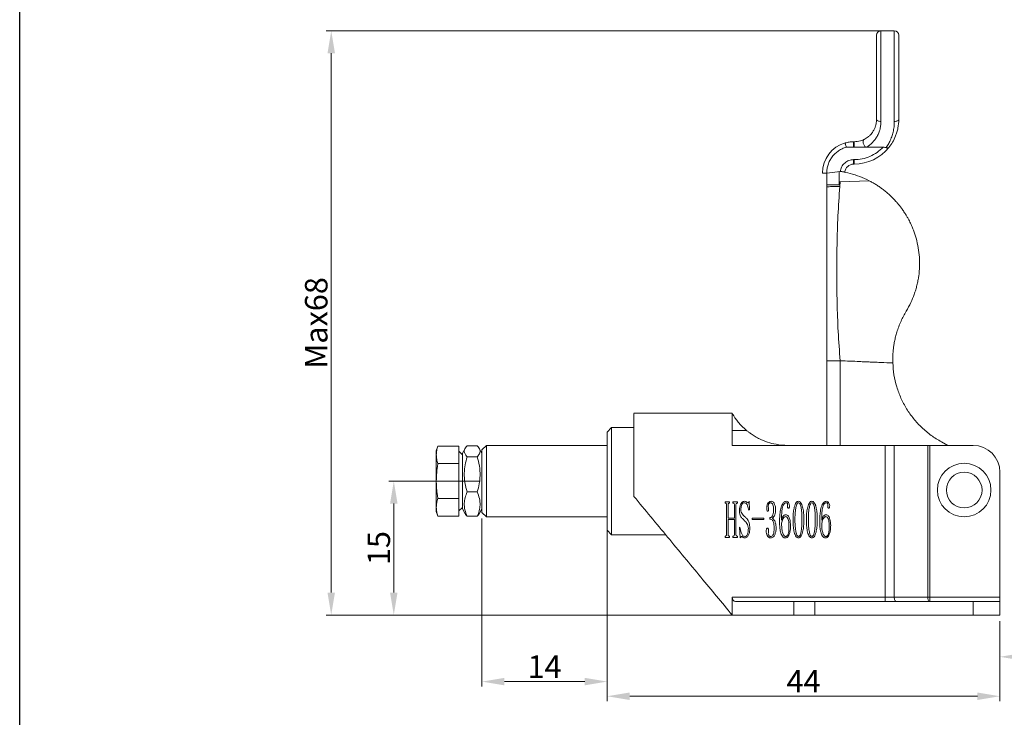
# Model space of a CAD drawing. Units: millimetres. Extents: x 15486 to 15666, y 671 to 891.
# Drawn here: x 15486 to 15596, y 765 to 844 of the extents above; entities that cross this region are included whole.
import ezdxf

# ---------------------------------------------------------------- set-up
doc = ezdxf.new("R2010")
doc.units = ezdxf.units.MM
doc.layers.add('图层5', color=6, linetype='Continuous', lineweight=13)
doc.dimstyles.new('56', dxfattribs={"dimscale": 14, "dimtxt": 0.18, "dimasz": 0.18, "dimexe": 0.04, "dimexo": 0.05, "dimgap": 0.03, "dimtad": 1, "dimtoh": 1, "dimdsep": 46, "dimtxsty": 'Standard', "dimcen": 0.1, "dimclrd": 256, "dimclre": 256, "dimclrt": 3, "dimadec": 1, "dimazin": 2, "dimtfac": 1, "dimtmove": 0, "dimatfit": 1, "dimfxl": 1, "dimtolj": 1, "dimtzin": 0, "dimlwd": 13, "dimlwe": 13, "dimarcsym": 0})

# ---------------------------------------------------------------- blocks, each defined once
blk = doc.blocks.new('*D1')
at = {"layer": 'Defpoints', "color": 0}
for p in [(15643.04, 798.78), (15595.6, 776.95), (15643.04, 772.27)]:
    blk.add_point(p, dxfattribs=at)
at = {"layer": '图层5', "lineweight": 13}
for p, q in [((15643.04, 798.08), (15643.04, 771.71)), ((15595.6, 776.25), (15595.6, 771.71)), ((15598.12, 772.27), (15640.52, 772.27))]:
    blk.add_line(p, q, dxfattribs=at)
at = {"layer": '图层5'}
for points in [[(15598.12, 772.69), (15598.12, 771.85), (15595.6, 772.27)], [(15640.52, 772.69), (15640.52, 771.85), (15643.04, 772.27)]]:
    blk.add_solid(points, dxfattribs=at)
at = {"layer": '图层5', "color": 3, "insert": (15619.32, 773.95), "char_height": 2.52, "attachment_point": 5}
blk.add_mtext('\\A1;47.5', dxfattribs=at)
blk = doc.blocks.new('*D2')
at = {"layer": 'Defpoints', "color": 0}
for p in [(15537.57, 788.45), (15551.6, 786.45), (15537.57, 769.49)]:
    blk.add_point(p, dxfattribs=at)
at = {"layer": '图层5', "lineweight": 13}
for p, q in [((15537.57, 787.75), (15537.57, 768.93)), ((15551.6, 785.75), (15551.6, 768.93)), ((15549.08, 769.49), (15540.09, 769.49))]:
    blk.add_line(p, q, dxfattribs=at)
at = {"layer": '图层5'}
for points in [[(15540.09, 769.91), (15540.09, 769.07), (15537.57, 769.49)], [(15549.08, 769.91), (15549.08, 769.07), (15551.6, 769.49)]]:
    blk.add_solid(points, dxfattribs=at)
at = {"layer": '图层5', "color": 3, "insert": (15544.58, 771.17), "char_height": 2.52, "attachment_point": 5}
blk.add_mtext('\\A1;14', dxfattribs=at)
blk = doc.blocks.new('*D3')
at = {"layer": 'Defpoints', "color": 0}
for p in [(15551.6, 787.08), (15595.6, 776.33), (15595.6, 767.85)]:
    blk.add_point(p, dxfattribs=at)
at = {"layer": '图层5', "lineweight": 13}
for p, q in [((15551.6, 786.38), (15551.6, 767.29)), ((15595.6, 775.63), (15595.6, 767.29)), ((15554.12, 767.85), (15593.08, 767.85))]:
    blk.add_line(p, q, dxfattribs=at)
at = {"layer": '图层5'}
for points in [[(15554.12, 768.27), (15554.12, 767.43), (15551.6, 767.85)], [(15593.08, 768.27), (15593.08, 767.43), (15595.6, 767.85)]]:
    blk.add_solid(points, dxfattribs=at)
at = {"layer": '图层5', "color": 3, "insert": (15573.6, 769.53), "char_height": 2.52, "attachment_point": 5}
blk.add_mtext('\\A1;44', dxfattribs=at)
blk = doc.blocks.new('*D4')
at = {"layer": 'Defpoints', "color": 0}
for p in [(15527.69, 791.95), (15538.07, 791.95), (15565.6, 776.95)]:
    blk.add_point(p, dxfattribs=at)
at = {"layer": '图层5', "lineweight": 13}
for p, q in [((15537.37, 791.95), (15527.13, 791.95)), ((15527.69, 779.47), (15527.69, 789.43)), ((15564.9, 776.95), (15527.13, 776.95))]:
    blk.add_line(p, q, dxfattribs=at)
at = {"layer": '图层5'}
for points in [[(15527.27, 789.43), (15528.11, 789.43), (15527.69, 791.95)], [(15527.27, 779.47), (15528.11, 779.47), (15527.69, 776.95)]]:
    blk.add_solid(points, dxfattribs=at)
at = {"layer": '图层5', "color": 3, "insert": (15526.01, 784.45), "char_height": 2.52, "attachment_point": 5, "rotation": 90}
blk.add_mtext('\\A1;15', dxfattribs=at)
blk = doc.blocks.new('*D8')
at = {"layer": 'Defpoints', "color": 0}
for p in [(15583.77, 842.4), (15520.68, 776.95), (15594.1, 776.95)]:
    blk.add_point(p, dxfattribs=at)
at = {"layer": '图层5', "lineweight": 13}
for p, q in [((15583.07, 842.4), (15520.12, 842.4)), ((15520.68, 839.88), (15520.68, 779.47)), ((15593.4, 776.95), (15520.12, 776.95))]:
    blk.add_line(p, q, dxfattribs=at)
at = {"layer": '图层5'}
for points in [[(15520.26, 839.88), (15521.1, 839.88), (15520.68, 842.4)], [(15520.26, 779.47), (15521.1, 779.47), (15520.68, 776.95)]]:
    blk.add_solid(points, dxfattribs=at)
at = {"layer": '图层5', "color": 3, "insert": (15519, 809.68), "char_height": 2.52, "attachment_point": 5, "rotation": 90}
blk.add_mtext('\\A1;Max68', dxfattribs=at)

msp = doc.modelspace()

# ---------------------------------------------------------------- linework, layer by layer
msp.add_line((15485.77, 890.56), (15485.77, 670.54))
at = {"color": 7, "linetype": 'Continuous', "lineweight": 15}
for p, q in [((15583.77, 842.4), (15582.27, 842.4)), ((15578.29, 829.85), (15578.25, 829.84)), ((15579.21, 829.97), (15579.27, 829.97)), ((15578.39, 829.36), (15579.21, 829.36)), ((15579.21, 829.36), (15579.27, 829.36)), ((15579.27, 829.47), (15579.27, 829.36)), ((15579.27, 829.36), (15580.62, 829.36)), ((15580.62, 829.36), (15582.52, 829.36)), ((15579.27, 827.97), (15579.21, 827.97)), ((15579.21, 827.47), (15579.21, 827.97)), ((15579.21, 827.47), (15579.27, 827.47)), ((15579.27, 827.97), (15579.27, 827.47)), ((15577.72, 826.64), (15576.21, 826.47)), ((15576.21, 826.47), (15576.21, 825.15)), ((15577.58, 825.15), (15577.58, 826.63)), ((15577.7, 825.47), (15577.66, 824.95)), ((15580.94, 825.61), (15577.7, 825.47)), ((15576.21, 825.15), (15576.21, 824.93)), ((15576.21, 805.44), (15576.21, 805.75)), ((15576.21, 805.44), (15576.21, 795.95)), ((15565.6, 799.55), (15554.6, 799.55)), ((15565.6, 797.64), (15565.6, 799.55)), ((15552.1, 797.95), (15551.6, 797.45)), ((15554.6, 797.95), (15552.1, 797.95)), ((15552.1, 797.95), (15552.1, 787.31)), ((15565.6, 795.95), (15565.6, 797.64)), ((15567.2, 797.64), (15565.6, 797.64)), ((15551.6, 787.7), (15551.6, 797.45)), ((15532.64, 795.87), (15532.45, 795.34)), ((15534.97, 795.87), (15532.64, 795.87)), ((15534.97, 795.87), (15534.97, 793.91)), ((15535.69, 795.62), (15535.37, 795.08)), ((15535.9, 795.9), (15537.04, 795.9)), ((15537.57, 795.08), (15537.26, 795.62)), ((15538.07, 795.95), (15537.57, 795.45)), ((15537.57, 791.95), (15537.57, 795.45)), ((15551.6, 795.95), (15538.07, 795.95)), ((15538.07, 795.95), (15538.07, 791.95)), ((15571.83, 795.95), (15565.6, 795.95)), ((15582.76, 795.95), (15571.83, 795.95)), ((15582.76, 778.95), (15582.76, 795.95)), ((15583.76, 795.95), (15582.76, 795.95)), ((15583.76, 778.95), (15583.76, 795.95)), ((15587.51, 795.95), (15583.76, 795.95)), ((15587.51, 778.95), (15587.51, 795.95)), ((15587.76, 795.95), (15587.51, 795.95)), ((15587.76, 778.95), (15587.76, 795.95)), ((15592.6, 795.95), (15587.76, 795.95)), ((15589.76, 795.95), (15589.04, 796.35)), ((15532.45, 795.34), (15532.45, 794.89)), ((15532.45, 791.95), (15532.45, 794.89)), ((15535.37, 794.89), (15534.97, 795.29)), ((15535.37, 791.01), (15535.37, 795.08)), ((15535.9, 794.68), (15537.04, 794.68)), ((15534.97, 793.91), (15532.64, 793.91)), ((15534.97, 793.91), (15534.97, 790)), ((15595.6, 778.95), (15595.6, 792.95)), ((15532.45, 791.95), (15532.45, 789.02)), ((15535.37, 788.83), (15535.37, 791.01)), ((15537.57, 788.45), (15537.57, 791.95)), ((15538.07, 791.95), (15538.07, 787.95)), ((15534.97, 790), (15532.64, 790)), ((15534.97, 790), (15534.97, 788.04)), ((15535.9, 790.74), (15537.04, 790.74)), ((15532.45, 789.02), (15532.45, 788.56)), ((15534.97, 788.61), (15535.37, 789.01)), ((15535.37, 788.83), (15535.69, 788.28)), ((15537.26, 788.28), (15537.57, 788.83)), ((15564.81, 789.64), (15565.31, 789.64)), ((15564.81, 789.47), (15564.81, 789.64)), ((15564.86, 789.47), (15564.81, 789.47)), ((15564.97, 785.99), (15564.97, 789.29)), ((15565.14, 789.29), (15565.14, 787.8)), ((15565.31, 789.47), (15565.25, 789.47)), ((15565.31, 789.64), (15565.31, 789.47)), ((15565.69, 789.64), (15566.19, 789.64)), ((15565.69, 789.47), (15565.69, 789.64)), ((15565.75, 789.47), (15565.69, 789.47)), ((15565.86, 787.8), (15565.86, 789.29)), ((15566.03, 789.29), (15566.03, 785.99)), ((15566.19, 789.47), (15566.14, 789.47)), ((15566.19, 789.64), (15566.19, 789.47)), ((15567.5, 789.69), (15567.53, 788.74)), ((15574.96, 789.13), (15574.94, 789.36)), ((15532.45, 788.56), (15532.64, 788.04)), ((15534.97, 788.04), (15532.64, 788.04)), ((15535.9, 788.01), (15537.04, 788.01)), ((15537.57, 788.45), (15538.07, 787.95)), ((15538.07, 787.95), (15551.6, 787.95)), ((15551.6, 786.45), (15551.6, 787.7)), ((15565.14, 787.8), (15565.86, 787.8)), ((15567.53, 788.74), (15567.47, 788.69)), ((15567.86, 787.8), (15569.14, 787.8)), ((15567.86, 787.64), (15567.86, 787.8)), ((15569.14, 787.8), (15569.14, 787.64)), ((15569.81, 787.69), (15569.81, 787.86)), ((15552.1, 787.31), (15552.1, 785.95)), ((15565.14, 787.64), (15565.14, 785.99)), ((15565.86, 787.64), (15565.14, 787.64)), ((15565.86, 785.99), (15565.86, 787.64)), ((15566.42, 786.76), (15566.48, 786.8)), ((15566.5, 785.58), (15566.42, 786.76)), ((15569.14, 787.64), (15567.86, 787.64)), ((15551.6, 786.45), (15552.1, 785.95)), ((15552.1, 785.95), (15558.14, 785.95)), ((15564.81, 785.8), (15564.86, 785.8)), ((15564.81, 785.64), (15564.81, 785.8)), ((15565.31, 785.64), (15564.81, 785.64)), ((15565.25, 785.8), (15565.31, 785.8)), ((15565.31, 785.8), (15565.31, 785.64)), ((15565.69, 785.8), (15565.75, 785.8)), ((15565.69, 785.64), (15565.69, 785.8)), ((15566.19, 785.64), (15565.69, 785.64)), ((15566.13, 785.8), (15566.19, 785.8)), ((15566.19, 785.8), (15566.19, 785.64)), ((15565.6, 778.45), (15565.6, 778.95)), ((15565.6, 778.95), (15582.76, 778.95)), ((15582.76, 778.45), (15582.76, 778.95)), ((15582.76, 778.95), (15583.76, 778.95)), ((15583.76, 778.95), (15587.51, 778.95)), ((15587.51, 778.95), (15587.76, 778.95)), ((15587.76, 778.45), (15587.76, 778.95)), ((15587.76, 778.95), (15595.6, 778.95)), ((15595.6, 778.95), (15595.6, 778.45)), ((15565.6, 776.95), (15565.6, 778.45)), ((15565.99, 778.45), (15572.51, 778.45)), ((15572.51, 778.45), (15572.51, 776.95)), ((15572.51, 778.45), (15574.87, 778.45)), ((15574.87, 778.45), (15574.87, 776.95)), ((15574.87, 778.45), (15592.6, 778.45)), ((15592.6, 778.45), (15592.6, 776.95)), ((15592.6, 778.45), (15595.6, 778.45)), ((15595.6, 778.45), (15595.6, 776.95)), ((15565.6, 776.95), (15572.51, 776.95)), ((15572.51, 776.95), (15574.87, 776.95)), ((15574.87, 776.95), (15592.6, 776.95)), ((15592.6, 776.95), (15595.6, 776.95))]:
    msp.add_line(p, q, dxfattribs=at)
at = {"color": 8, "linetype": 'Continuous', "lineweight": 15}
for p, q in [((15582.27, 832.24), (15582.27, 842.4)), ((15577.71, 795.95), (15577.7, 805.44))]:
    msp.add_line(p, q, dxfattribs=at)
at = {"color": 8, "linetype": 'Continuous', "lineweight": 15, "flags": 128}
msp.add_lwpolyline([(15583.77, 832.24), (15583.77, 832.88), (15583.77, 833.54), (15583.77, 834.22), (15583.77, 834.91), (15583.77, 835.6), (15583.77, 836.3), (15583.77, 836.98), (15583.77, 837.65), (15583.77, 838.3), (15583.77, 838.91), (15583.77, 839.5), (15583.77, 840.04), (15583.77, 840.54), (15583.77, 840.98), (15583.77, 841.37), (15583.77, 841.71), (15583.77, 841.98), (15583.77, 842.18), (15583.77, 842.32), (15583.77, 842.39), (15583.77, 842.4)], dxfattribs=at)
at = {"color": 7, "linetype": 'Continuous', "lineweight": 15, "flags": 128}
for points in [[(15571.81, 789.14), (15571.81, 789.24), (15571.82, 789.32)], [(15576.31, 789.14), (15576.31, 789.24), (15576.32, 789.32)], [(15584.01, 778.45), (15583.96, 778.46), (15583.92, 778.49), (15583.87, 778.54), (15583.83, 778.6), (15583.8, 778.68), (15583.78, 778.76), (15583.77, 778.86), (15583.76, 778.95)], [(15587.76, 778.45), (15587.71, 778.46), (15587.67, 778.49), (15587.62, 778.54), (15587.58, 778.6), (15587.55, 778.68), (15587.53, 778.76), (15587.52, 778.86), (15587.51, 778.95)]]:
    msp.add_lwpolyline(points, dxfattribs=at)
at = {"color": 7, "linetype": 'Continuous', "lineweight": 15}
for radius in [3, 2]:
    msp.add_circle((15591.6, 790.95), radius, dxfattribs=at)
for centre, radius, start, end in [((15582.27, 841.9), 0.5, 90, 180), ((15583.77, 841.9), 0.5, 0, 90), ((15579.21, 826.47), 3.5, 105.7973, 180), ((15579.27, 832.47), 5, 270, 321.235), ((15579.21, 826.47), 1, 90, 173.4197), ((15592.6, 792.95), 3, 0, 90)]:
    msp.add_arc(centre, radius, start, end, dxfattribs=at)
msp.add_ellipse((15565.99, 778.95), major_axis=(0, 0.5), ratio=0.781286, start_param=1.570806, end_param=3.141593, dxfattribs=at)
for points, knots in [([(15581.77, 832.47), (15581.77, 832.72), (15581.77, 833.21), (15581.77, 834), (15581.77, 834.83), (15581.77, 835.67), (15581.77, 836.51), (15581.77, 837.32), (15581.77, 838.09), (15581.77, 838.81), (15581.77, 839.48), (15581.77, 840.09), (15581.77, 840.63), (15581.77, 841.09), (15581.77, 841.45), (15581.77, 841.71), (15581.77, 841.87), (15581.77, 841.89), (15581.77, 841.9)], [0, 0, 0, 0, 0.061478, 0.122936, 0.186449, 0.25, 0.313513, 0.377064, 0.438512, 0.5, 0.561449, 0.622936, 0.686449, 0.75, 0.813513, 0.877064, 0.938503, 1, 1, 1, 1]), ([(15584.27, 832.47), (15584.27, 832.72), (15584.27, 833.21), (15584.27, 834), (15584.27, 834.83), (15584.27, 835.67), (15584.27, 836.51), (15584.27, 837.32), (15584.27, 838.09), (15584.27, 838.81), (15584.27, 839.48), (15584.27, 840.09), (15584.27, 840.63), (15584.27, 841.09), (15584.27, 841.45), (15584.27, 841.71), (15584.27, 841.87), (15584.27, 841.89), (15584.27, 841.9)], [0, 0, 0, 0, 0.0614977, 0.1229359, 0.1864872, 0.2500002, 0.3135512, 0.3770643, 0.4385518, 0.5000004, 0.5614879, 0.6229362, 0.6864875, 0.7500004, 0.8135517, 0.8770645, 0.9385219, 1, 1, 1, 1]), ([(15581.77, 832.47), (15581.77, 832.39), (15581.77, 832.22), (15581.73, 831.97), (15581.67, 831.76), (15581.61, 831.57), (15581.54, 831.42), (15581.46, 831.26), (15581.37, 831.1), (15581.24, 830.92), (15581.06, 830.71), (15580.85, 830.52), (15580.63, 830.36), (15580.47, 830.28), (15580.4, 830.24)], [0, 0, 0, 0, 0.0779321, 0.159845, 0.2459392, 0.3029116, 0.3635278, 0.4278191, 0.4958141, 0.572663, 0.6815101, 0.8073164, 0.902559, 1, 1, 1, 1]), ([(15580.62, 829.36), (15580.74, 829.42), (15580.98, 829.57), (15581.28, 829.83), (15581.56, 830.14), (15581.8, 830.48), (15582, 830.86), (15582.15, 831.29), (15582.25, 831.75), (15582.27, 832.08), (15582.27, 832.24)], [0, 0, 0, 0, 0.1182838, 0.2462958, 0.3707577, 0.4949117, 0.6231759, 0.7461034, 0.8759176, 1, 1, 1, 1]), ([(15581.77, 832.47), (15581.78, 832.44), (15581.8, 832.38), (15581.91, 832.31), (15582.08, 832.25), (15582.21, 832.25), (15582.27, 832.24)], [0, 0, 0, 0, 0.25, 0.499999, 0.75, 1, 1, 1, 1]), ([(15582.86, 829.31), (15582.91, 829.39), (15583.01, 829.53), (15583.14, 829.76), (15583.27, 830), (15583.38, 830.26), (15583.52, 830.6), (15583.65, 831.05), (15583.75, 831.63), (15583.77, 832.04), (15583.77, 832.24)], [0, 0, 0, 0, 0.117633, 0.211322, 0.302934, 0.404473, 0.498131, 0.669031, 0.835195, 1, 1, 1, 1]), ([(15583.17, 829.34), (15583.31, 829.52), (15583.58, 829.89), (15583.88, 830.49), (15584.07, 831.05), (15584.23, 831.65), (15584.26, 832.14), (15584.27, 832.47)], [0, 0, 0, 0, 0.24575, 0.493129, 0.623826, 0.751552, 1, 1, 1, 1]), ([(15583.77, 832.24), (15583.84, 832.25), (15583.97, 832.25), (15584.14, 832.31), (15584.25, 832.38), (15584.27, 832.44), (15584.27, 832.47)], [0, 0, 0, 0, 0.25, 0.500001, 0.75, 1, 1, 1, 1]), ([(15578.25, 829.84), (15578.41, 829.88), (15578.72, 829.95), (15579.04, 829.96), (15579.21, 829.97)], [0, 0, 0, 0, 0.500002, 1, 1, 1, 1]), ([(15578.25, 829.84), (15578.25, 829.83), (15578.26, 829.82), (15578.29, 829.7), (15578.34, 829.54), (15578.37, 829.42), (15578.39, 829.36)], [0, 0, 0, 0, 0.25, 0.5, 0.75, 1, 1, 1, 1]), ([(15579.21, 829.97), (15579.21, 829.97), (15579.21, 829.96), (15579.21, 829.92), (15579.21, 829.86), (15579.21, 829.78), (15579.21, 829.69), (15579.21, 829.58), (15579.21, 829.47), (15579.21, 829.39), (15579.21, 829.36)], [0, 0, 0, 0, 0.125, 0.249999, 0.374999, 0.499999, 0.625, 0.749999, 0.874998, 1, 1, 1, 1]), ([(15580.4, 830.24), (15580.34, 830.21), (15580.21, 830.15), (15579.84, 830.01), (15579.51, 829.99), (15579.27, 829.97)], [0, 0, 0, 0, 0.186101, 0.421235, 1, 1, 1, 1]), ([(15579.27, 829.97), (15579.27, 829.96), (15579.27, 829.95), (15579.27, 829.83), (15579.27, 829.67), (15579.27, 829.53), (15579.27, 829.47)], [0, 0, 0, 0, 0.2500004, 0.5000009, 0.7499996, 1, 1, 1, 1]), ([(15580.62, 829.36), (15580.59, 829.37), (15580.53, 829.41), (15580.43, 829.51), (15580.34, 829.65), (15580.28, 829.81), (15580.26, 829.97), (15580.28, 830.1), (15580.33, 830.19), (15580.37, 830.22), (15580.4, 830.24)], [0, 0, 0, 0, 0.1041317, 0.2242793, 0.3581078, 0.5000014, 0.6418925, 0.7757226, 0.8958679, 1, 1, 1, 1]), ([(15576.21, 826.47), (15576.21, 826.63), (15576.23, 826.94), (15576.34, 827.41), (15576.53, 827.86), (15576.8, 828.29), (15577.14, 828.66), (15577.52, 828.97), (15577.94, 829.21), (15578.24, 829.31), (15578.39, 829.36)], [0, 0, 0, 0, 0.121676, 0.243285, 0.3715736, 0.499999, 0.6282879, 0.7567134, 0.8782555, 1, 1, 1, 1]), ([(15582.52, 829.36), (15582.3, 829.15), (15581.86, 828.74), (15581.05, 828.31), (15580.18, 828.02), (15579.57, 827.99), (15579.27, 827.97)], [0, 0, 0, 0, 0.2474401, 0.4999999, 0.7525596, 1, 1, 1, 1]), ([(15582.86, 829.31), (15582.81, 829.32), (15582.7, 829.35), (15582.59, 829.35), (15582.52, 829.36)], [0, 0, 0, 0, 0.475072, 1, 1, 1, 1]), ([(15583.17, 829.34), (15583.15, 829.32), (15583.12, 829.29), (15583.04, 829.27), (15582.96, 829.28), (15582.89, 829.3), (15582.86, 829.31)], [0, 0, 0, 0, 0.326274, 0.519569, 0.775168, 1, 1, 1, 1]), ([(15579.21, 827.97), (15579.03, 827.95), (15578.67, 827.91), (15578.19, 827.61), (15577.83, 827.17), (15577.75, 826.81), (15577.72, 826.64)], [0, 0, 0, 0, 0.241533, 0.5, 0.758468, 1, 1, 1, 1]), ([(15575.71, 826.47), (15575.71, 826.47), (15575.72, 826.47), (15575.81, 826.47), (15575.94, 826.47), (15576.08, 826.47), (15576.17, 826.47), (15576.21, 826.47)], [0, 0, 0, 0, 0.214694, 0.429388, 0.644082, 0.858775, 1, 1, 1, 1]), ([(15578.21, 826.58), (15578.21, 826.58), (15578.2, 826.59), (15578.11, 826.6), (15577.98, 826.61), (15577.84, 826.63), (15577.75, 826.64), (15577.72, 826.64)], [0, 0, 0, 0, 0.214694, 0.429387, 0.644082, 0.858775, 1, 1, 1, 1]), ([(15577.72, 826.64), (15578.09, 826.57), (15578.83, 826.44), (15579.92, 826.09), (15580.6, 825.77), (15580.94, 825.61)], [0, 0, 0, 0, 0.3333334, 0.6666666, 1, 1, 1, 1]), ([(15577.7, 825.47), (15577.7, 825.47), (15577.7, 825.47), (15577.68, 825.46), (15577.66, 825.44), (15577.61, 825.33), (15577.6, 825.23), (15577.58, 825.15)], [0, 0, 0, 0, 0.024751, 0.051529, 0.11629, 0.309825, 1, 1, 1, 1]), ([(15580.94, 825.61), (15581.07, 825.54), (15581.32, 825.41), (15581.7, 825.19), (15582.07, 824.95), (15582.43, 824.68), (15582.73, 824.45), (15582.97, 824.25), (15583.15, 824.09), (15583.34, 823.92), (15583.53, 823.74), (15583.72, 823.54), (15583.91, 823.33), (15584.11, 823.11), (15584.29, 822.9), (15584.47, 822.67), (15584.68, 822.38), (15584.91, 822.04), (15585.13, 821.69), (15585.31, 821.39), (15585.5, 821.02), (15585.7, 820.6), (15585.91, 820.09), (15586.08, 819.62), (15586.28, 818.96), (15586.47, 818.11), (15586.6, 817.05), (15586.61, 815.99), (15586.54, 815.11), (15586.42, 814.41), (15586.31, 813.9), (15586.17, 813.38), (15585.96, 812.73), (15585.63, 811.91), (15585.29, 811.3), (15585.11, 810.98)], [0, 0, 0, 0, 0.024631, 0.049824, 0.075593, 0.10195, 0.128907, 0.142409, 0.156609, 0.171508, 0.187108, 0.203409, 0.220413, 0.238118, 0.256527, 0.269934, 0.291023, 0.319793, 0.344158, 0.365161, 0.382803, 0.417424, 0.449721, 0.479702, 0.507376, 0.570787, 0.631511, 0.692588, 0.754019, 0.783782, 0.814192, 0.845277, 0.87706, 0.934317, 1, 1, 1, 1]), ([(15576.21, 825.15), (15576.23, 825.15), (15576.27, 825.15), (15576.58, 825.15), (15577.03, 825.15), (15577.4, 825.15), (15577.58, 825.15)], [0, 0, 0, 0, 0.25, 0.5, 0.75, 1, 1, 1, 1]), ([(15577.66, 824.95), (15577.47, 824.95), (15577.09, 824.95), (15576.61, 824.94), (15576.28, 824.94), (15576.23, 824.93), (15576.21, 824.93)], [0, 0, 0, 0, 0.249999, 0.5, 0.750001, 1, 1, 1, 1]), ([(15576.21, 805.75), (15576.21, 806.56), (15576.21, 808.29), (15576.21, 811.01), (15576.21, 813.91), (15576.21, 816.88), (15576.21, 819.73), (15576.21, 822.41), (15576.21, 824.1), (15576.21, 824.93)], [0, 0, 0, 0, 0.126358, 0.270457, 0.425216, 0.579997, 0.735932, 0.870518, 1, 1, 1, 1]), ([(15577.7, 805.44), (15577.62, 806.53), (15577.46, 808.71), (15577.35, 811.96), (15577.31, 815.2), (15577.34, 818.43), (15577.44, 821.68), (15577.59, 823.86), (15577.66, 824.95)], [0, 0, 0, 0, 0.168346, 0.334887, 0.500337, 0.665675, 0.832033, 1, 1, 1, 1]), ([(15583.6, 805.19), (15583.6, 805.34), (15583.59, 805.66), (15583.61, 806.14), (15583.65, 806.63), (15583.71, 807.12), (15583.79, 807.61), (15583.91, 808.13), (15584.06, 808.68), (15584.26, 809.26), (15584.51, 809.86), (15584.79, 810.44), (15585, 810.8), (15585.11, 810.98)], [0, 0, 0, 0, 0.076335, 0.157538, 0.243642, 0.318965, 0.401737, 0.491964, 0.578947, 0.684107, 0.794812, 0.897415, 1, 1, 1, 1]), ([(15577.7, 805.44), (15577.54, 805.44), (15577.2, 805.44), (15576.8, 805.44), (15576.52, 805.44), (15576.35, 805.44), (15576.23, 805.44), (15576.21, 805.44), (15576.21, 805.44)], [0, 0, 0, 0, 0.204999, 0.439516, 0.568462, 0.704861, 0.848708, 1, 1, 1, 1]), ([(15583.6, 805.19), (15583.15, 805.21), (15582.44, 805.24), (15581.6, 805.27), (15581.14, 805.29), (15580.9, 805.3), (15580.78, 805.31), (15580.72, 805.31), (15580.68, 805.31), (15580.67, 805.31), (15580.66, 805.31), (15580.66, 805.31), (15580.66, 805.31), (15580.65, 805.31), (15580.65, 805.31), (15580.65, 805.31), (15580.65, 805.31), (15580.65, 805.31), (15580.65, 805.31), (15580.65, 805.31), (15580.65, 805.31), (15580.63, 805.31), (15580.56, 805.32), (15580.31, 805.32), (15579.35, 805.38), (15578.43, 805.41), (15577.7, 805.44)], [0, 0, 0, 0, 0.2301932, 0.3601141, 0.4287807, 0.4640405, 0.481902, 0.4908907, 0.4953995, 0.4976575, 0.4987874, 0.4993527, 0.4996353, 0.4997766, 0.4998473, 0.4998826, 0.4999003, 0.4999092, 0.4999136, 0.4999158, 0.4999181, 0.5009681, 0.5097612, 0.5346521, 0.6295771, 1, 1, 1, 1]), ([(15589.04, 796.35), (15588.65, 796.58), (15587.87, 797.05), (15586.84, 797.93), (15585.91, 798.93), (15585.13, 800.04), (15584.49, 801.24), (15584.02, 802.51), (15583.7, 803.84), (15583.63, 804.74), (15583.6, 805.19)], [0, 0, 0, 0, 0.125, 0.25, 0.375, 0.5, 0.625, 0.75, 0.875, 1, 1, 1, 1]), ([(15554.6, 792.05), (15554.6, 792.43), (15554.6, 793.22), (15554.6, 794.42), (15554.6, 795.54), (15554.6, 796.51), (15554.6, 797.35), (15554.6, 798.14), (15554.6, 798.82), (15554.6, 799.29), (15554.6, 799.53), (15554.6, 799.53), (15554.6, 799.53)], [0, 0, 0, 0, 0.0944043, 0.200568, 0.3092708, 0.3926537, 0.478907, 0.5898714, 0.704052, 0.814971, 0.9291126, 1, 1, 1, 1]), ([(15565.6, 799.54), (15565.61, 799.53), (15565.62, 799.51), (15565.76, 799.28), (15565.96, 798.98), (15566.26, 798.58), (15566.65, 798.13), (15567.02, 797.8), (15567.2, 797.64)], [0, 0, 0, 0, 0.204612, 0.369246, 0.534425, 0.698847, 0.849485, 1, 1, 1, 1]), ([(15567.2, 797.64), (15567.28, 797.58), (15567.43, 797.45), (15567.76, 797.21), (15568.18, 796.94), (15568.79, 796.61), (15569.57, 796.3), (15570.63, 796.02), (15571.39, 795.98), (15571.83, 795.95)], [0, 0, 0, 0, 0.0778, 0.155763, 0.265939, 0.376351, 0.562017, 0.747982, 1, 1, 1, 1]), ([(15532.45, 794.89), (15532.46, 795.05), (15532.48, 795.38), (15532.59, 795.71), (15532.64, 795.87)], [0, 0, 0, 0, 0.497781, 1, 1, 1, 1]), ([(15535.9, 794.68), (15535.85, 794.74), (15535.72, 794.89), (15535.58, 795.15), (15535.59, 795.43), (15535.71, 795.68), (15535.84, 795.83), (15535.9, 795.9)], [0, 0, 0, 0, 0.134555, 0.38362, 0.638787, 0.818519, 1, 1, 1, 1]), ([(15537.04, 795.9), (15537.11, 795.83), (15537.24, 795.69), (15537.36, 795.44), (15537.37, 795.15), (15537.23, 794.89), (15537.09, 794.74), (15537.04, 794.68)], [0, 0, 0, 0, 0.179867, 0.361211, 0.609976, 0.865445, 1, 1, 1, 1]), ([(15532.64, 793.91), (15532.59, 794.07), (15532.48, 794.4), (15532.46, 794.73), (15532.45, 794.89)], [0, 0, 0, 0, 0.498113, 1, 1, 1, 1]), ([(15535.9, 790.74), (15535.81, 791.08), (15535.63, 791.77), (15535.56, 792.8), (15535.66, 793.78), (15535.82, 794.38), (15535.9, 794.68)], [0, 0, 0, 0, 0.264592, 0.534922, 0.76533, 1, 1, 1, 1]), ([(15537.04, 794.68), (15537.14, 794.34), (15537.32, 793.65), (15537.38, 792.62), (15537.29, 791.64), (15537.13, 791.04), (15537.04, 790.74)], [0, 0, 0, 0, 0.264592, 0.534922, 0.76533, 1, 1, 1, 1]), ([(15532.45, 791.95), (15532.46, 792.27), (15532.48, 792.91), (15532.58, 793.56), (15532.64, 793.89), (15532.64, 793.91)], [0, 0, 0, 0, 0.484448, 0.973031, 1, 1, 1, 1]), ([(15532.64, 790), (15532.61, 790.16), (15532.5, 790.81), (15532.47, 791.46), (15532.45, 791.95)], [0, 0, 0, 0, 0.253066, 1, 1, 1, 1]), ([(15554.6, 790.24), (15554.6, 790.54), (15554.6, 791.14), (15554.6, 791.75), (15554.6, 792.05)], [0, 0, 0, 0, 0.497997, 1, 1, 1, 1]), ([(15532.45, 789.02), (15532.46, 789.18), (15532.48, 789.51), (15532.59, 789.83), (15532.64, 790)], [0, 0, 0, 0, 0.49778, 1, 1, 1, 1]), ([(15535.9, 788.01), (15535.81, 788.25), (15535.63, 788.72), (15535.56, 789.43), (15535.66, 790.11), (15535.82, 790.53), (15535.9, 790.74)], [0, 0, 0, 0, 0.2645926, 0.5349219, 0.76533, 1, 1, 1, 1]), ([(15537.04, 790.74), (15537.14, 790.5), (15537.32, 790.02), (15537.38, 789.31), (15537.29, 788.63), (15537.13, 788.22), (15537.04, 788.01)], [0, 0, 0, 0, 0.264592, 0.534922, 0.76533, 1, 1, 1, 1]), ([(15565.6, 776.95), (15565.02, 777.65), (15563.86, 779.05), (15562.07, 781.21), (15560.24, 783.42), (15558.36, 785.69), (15556.48, 787.97), (15555.22, 789.48), (15554.6, 790.24)], [0, 0, 0, 0, 0.159204, 0.318796, 0.487128, 0.65644, 0.828083, 1, 1, 1, 1]), ([(15532.64, 788.04), (15532.59, 788.2), (15532.48, 788.53), (15532.46, 788.85), (15532.45, 789.02)], [0, 0, 0, 0, 0.498113, 1, 1, 1, 1]), ([(15564.97, 789.29), (15564.97, 789.33), (15564.97, 789.38), (15564.94, 789.44), (15564.91, 789.47), (15564.88, 789.47), (15564.86, 789.47)], [0, 0, 0, 0, 0.500127, 0.625753, 0.751154, 1, 1, 1, 1]), ([(15565.25, 789.47), (15565.24, 789.47), (15565.22, 789.47), (15565.19, 789.45), (15565.14, 789.39), (15565.14, 789.33), (15565.14, 789.29)], [0, 0, 0, 0, 0.1254969, 0.2512843, 0.5008353, 1, 1, 1, 1]), ([(15565.86, 789.29), (15565.86, 789.33), (15565.86, 789.38), (15565.83, 789.44), (15565.8, 789.47), (15565.77, 789.47), (15565.75, 789.47)], [0, 0, 0, 0, 0.500004, 0.625837, 0.751065, 1, 1, 1, 1]), ([(15566.14, 789.47), (15566.13, 789.47), (15566.1, 789.46), (15566.06, 789.43), (15566.03, 789.37), (15566.03, 789.32), (15566.03, 789.29)], [0, 0, 0, 0, 0.187316, 0.374201, 0.561293, 1, 1, 1, 1]), ([(15566.42, 788.71), (15566.42, 788.81), (15566.43, 789.02), (15566.53, 789.32), (15566.66, 789.56), (15566.84, 789.68), (15566.94, 789.69), (15566.99, 789.69)], [0, 0, 0, 0, 0.250606, 0.501198, 0.750416, 0.875117, 1, 1, 1, 1]), ([(15566.97, 789.53), (15566.93, 789.52), (15566.85, 789.52), (15566.71, 789.42), (15566.61, 789.16), (15566.59, 788.93), (15566.58, 788.77)], [0, 0, 0, 0, 0.125073, 0.249888, 0.4989, 1, 1, 1, 1]), ([(15567.47, 788.69), (15567.43, 788.86), (15567.37, 789.12), (15567.24, 789.4), (15567.1, 789.51), (15567.01, 789.52), (15566.97, 789.53)], [0, 0, 0, 0, 0.500933, 0.750339, 0.875396, 1, 1, 1, 1]), ([(15566.99, 789.69), (15567.03, 789.69), (15567.11, 789.68), (15567.23, 789.6), (15567.32, 789.55), (15567.38, 789.53)], [0, 0, 0, 0, 0.2808391, 0.5619489, 1, 1, 1, 1]), ([(15567.38, 789.53), (15567.4, 789.53), (15567.44, 789.54), (15567.48, 789.61), (15567.49, 789.66), (15567.5, 789.69)], [0, 0, 0, 0, 0.276298, 0.557905, 1, 1, 1, 1]), ([(15569.47, 788.91), (15569.48, 788.99), (15569.48, 789.16), (15569.57, 789.41), (15569.69, 789.58), (15569.84, 789.68), (15569.92, 789.69), (15569.97, 789.69)], [0, 0, 0, 0, 0.250592, 0.500843, 0.750418, 0.875305, 1, 1, 1, 1]), ([(15569.59, 788.58), (15569.58, 788.59), (15569.55, 788.59), (15569.51, 788.65), (15569.47, 788.75), (15569.47, 788.84), (15569.47, 788.91)], [0, 0, 0, 0, 0.123478, 0.248728, 0.498524, 1, 1, 1, 1]), ([(15569.69, 788.84), (15569.69, 788.79), (15569.69, 788.71), (15569.67, 788.63), (15569.63, 788.59), (15569.61, 788.58), (15569.59, 788.58)], [0, 0, 0, 0, 0.500671, 0.750421, 0.87578, 1, 1, 1, 1]), ([(15569.9, 789.53), (15569.86, 789.51), (15569.78, 789.49), (15569.66, 789.37), (15569.65, 789.25), (15569.65, 789.18)], [0, 0, 0, 0, 0.278946, 0.559567, 1, 1, 1, 1]), ([(15569.65, 789.18), (15569.65, 789.11), (15569.65, 789), (15569.68, 788.88), (15569.69, 788.84)], [0, 0, 0, 0, 0.561317, 1, 1, 1, 1]), ([(15570.25, 788.71), (15570.24, 788.87), (15570.23, 789.11), (15570.14, 789.38), (15570.03, 789.51), (15569.95, 789.52), (15569.9, 789.53)], [0, 0, 0, 0, 0.5011534, 0.7513443, 0.8759755, 1, 1, 1, 1]), ([(15569.97, 789.69), (15570.01, 789.69), (15570.11, 789.67), (15570.26, 789.55), (15570.37, 789.34), (15570.46, 789.06), (15570.47, 788.87), (15570.47, 788.78)], [0, 0, 0, 0, 0.124451, 0.249255, 0.498913, 0.749456, 1, 1, 1, 1]), ([(15570.92, 787.46), (15570.92, 787.67), (15570.92, 788.09), (15571, 788.72), (15571.13, 789.23), (15571.33, 789.54), (15571.5, 789.67), (15571.61, 789.69), (15571.66, 789.69)], [0, 0, 0, 0, 0.250457, 0.500823, 0.750648, 0.875307, 0.937718, 1, 1, 1, 1]), ([(15571.64, 789.53), (15571.6, 789.52), (15571.51, 789.5), (15571.38, 789.37), (15571.28, 789.17), (15571.21, 788.91), (15571.15, 788.38), (15571.14, 787.94), (15571.14, 787.58)], [0, 0, 0, 0, 0.061994, 0.124386, 0.249216, 0.37419, 0.499356, 1, 1, 1, 1]), ([(15571.82, 789.32), (15571.81, 789.35), (15571.81, 789.41), (15571.78, 789.48), (15571.71, 789.52), (15571.67, 789.53), (15571.64, 789.53)], [0, 0, 0, 0, 0.281043, 0.56091, 0.77956, 1, 1, 1, 1]), ([(15571.66, 789.69), (15571.72, 789.68), (15571.85, 789.65), (15571.97, 789.44), (15572.01, 789.29), (15572.03, 789.19)], [0, 0, 0, 0, 0.277634, 0.559118, 1, 1, 1, 1]), ([(15571.91, 788.92), (15571.9, 788.92), (15571.88, 788.92), (15571.84, 788.95), (15571.81, 789.03), (15571.81, 789.1), (15571.81, 789.14)], [0, 0, 0, 0, 0.124821, 0.2501458, 0.4991678, 1, 1, 1, 1]), ([(15572.03, 789.19), (15572.03, 789.13), (15572.02, 789.05), (15572, 788.96), (15571.95, 788.92), (15571.92, 788.92), (15571.91, 788.92)], [0, 0, 0, 0, 0.500847, 0.750261, 0.875397, 1, 1, 1, 1]), ([(15572.42, 787.65), (15572.42, 787.84), (15572.43, 788.21), (15572.49, 788.78), (15572.61, 789.23), (15572.75, 789.53), (15572.89, 789.67), (15572.99, 789.68), (15573.03, 789.69)], [0, 0, 0, 0, 0.25039, 0.500726, 0.750786, 0.875655, 0.938009, 1, 1, 1, 1]), ([(15573.03, 789.53), (15572.99, 789.51), (15572.92, 789.48), (15572.84, 789.32), (15572.75, 789.05), (15572.65, 788.48), (15572.64, 787.98), (15572.64, 787.65)], [0, 0, 0, 0, 0.060947, 0.123463, 0.248603, 0.49904, 1, 1, 1, 1]), ([(15573.03, 789.69), (15573.08, 789.68), (15573.17, 789.67), (15573.31, 789.53), (15573.46, 789.23), (15573.57, 788.77), (15573.63, 788.21), (15573.64, 787.84), (15573.64, 787.65)], [0, 0, 0, 0, 0.061987, 0.124392, 0.249224, 0.499249, 0.749594, 1, 1, 1, 1]), ([(15573.42, 787.65), (15573.41, 787.98), (15573.4, 788.48), (15573.32, 789.06), (15573.24, 789.34), (15573.16, 789.46), (15573.1, 789.52), (15573.05, 789.52), (15573.03, 789.53)], [0, 0, 0, 0, 0.500239, 0.750312, 0.875232, 0.937539, 0.968897, 1, 1, 1, 1]), ([(15573.92, 787.65), (15573.92, 787.84), (15573.93, 788.21), (15573.99, 788.78), (15574.11, 789.23), (15574.25, 789.53), (15574.39, 789.67), (15574.49, 789.68), (15574.53, 789.69)], [0, 0, 0, 0, 0.25039, 0.500726, 0.750786, 0.875655, 0.938009, 1, 1, 1, 1]), ([(15574.53, 789.53), (15574.49, 789.51), (15574.42, 789.48), (15574.34, 789.32), (15574.25, 789.05), (15574.15, 788.48), (15574.14, 787.98), (15574.14, 787.65)], [0, 0, 0, 0, 0.060947, 0.123463, 0.248603, 0.49904, 1, 1, 1, 1]), ([(15574.53, 789.69), (15574.58, 789.68), (15574.67, 789.67), (15574.81, 789.53), (15574.96, 789.23), (15575.07, 788.77), (15575.13, 788.21), (15575.14, 787.84), (15575.14, 787.65)], [0, 0, 0, 0, 0.061987, 0.124392, 0.249224, 0.499249, 0.749594, 1, 1, 1, 1]), ([(15574.92, 787.65), (15574.91, 787.98), (15574.9, 788.48), (15574.82, 789.06), (15574.74, 789.34), (15574.66, 789.46), (15574.6, 789.52), (15574.55, 789.52), (15574.53, 789.53)], [0, 0, 0, 0, 0.500239, 0.750312, 0.875232, 0.937539, 0.968897, 1, 1, 1, 1]), ([(15575.42, 787.46), (15575.42, 787.67), (15575.42, 788.09), (15575.5, 788.72), (15575.63, 789.23), (15575.83, 789.54), (15576, 789.67), (15576.11, 789.69), (15576.16, 789.69)], [0, 0, 0, 0, 0.2504568, 0.5008228, 0.7506481, 0.875307, 0.937718, 1, 1, 1, 1]), ([(15576.14, 789.53), (15576.1, 789.52), (15576.01, 789.5), (15575.88, 789.37), (15575.78, 789.17), (15575.71, 788.91), (15575.65, 788.38), (15575.64, 787.94), (15575.64, 787.58)], [0, 0, 0, 0, 0.061994, 0.124386, 0.249216, 0.37419, 0.499356, 1, 1, 1, 1]), ([(15576.32, 789.32), (15576.31, 789.35), (15576.31, 789.41), (15576.28, 789.48), (15576.21, 789.52), (15576.17, 789.53), (15576.14, 789.53)], [0, 0, 0, 0, 0.281043, 0.560911, 0.77956, 1, 1, 1, 1]), ([(15576.16, 789.69), (15576.22, 789.68), (15576.35, 789.65), (15576.47, 789.44), (15576.51, 789.29), (15576.53, 789.19)], [0, 0, 0, 0, 0.277634, 0.559118, 1, 1, 1, 1]), ([(15576.41, 788.92), (15576.4, 788.92), (15576.38, 788.92), (15576.34, 788.95), (15576.31, 789.03), (15576.31, 789.1), (15576.31, 789.14)], [0, 0, 0, 0, 0.12482, 0.250145, 0.499167, 1, 1, 1, 1]), ([(15576.53, 789.19), (15576.53, 789.13), (15576.52, 789.05), (15576.5, 788.96), (15576.45, 788.92), (15576.42, 788.92), (15576.41, 788.92)], [0, 0, 0, 0, 0.500847, 0.750261, 0.875397, 1, 1, 1, 1]), ([(15535.71, 788.29), (15535.72, 788.25), (15535.76, 788.15), (15535.85, 788.06), (15535.9, 788.01)], [0, 0, 0, 0, 0.41551, 1, 1, 1, 1]), ([(15537.04, 788.01), (15537.1, 788.06), (15537.18, 788.15), (15537.23, 788.25), (15537.24, 788.29)], [0, 0, 0, 0, 0.584383, 1, 1, 1, 1]), ([(15566.96, 787.55), (15566.87, 787.64), (15566.69, 787.81), (15566.48, 788.09), (15566.42, 788.41), (15566.42, 788.61), (15566.42, 788.71)], [0, 0, 0, 0, 0.280459, 0.559657, 0.779622, 1, 1, 1, 1]), ([(15566.58, 788.77), (15566.59, 788.67), (15566.59, 788.48), (15566.78, 788.18), (15566.96, 788.02), (15567.08, 787.93)], [0, 0, 0, 0, 0.280382, 0.558673, 1, 1, 1, 1]), ([(15567.08, 787.93), (15567.17, 787.83), (15567.35, 787.65), (15567.55, 787.22), (15567.57, 786.89), (15567.58, 786.68)], [0, 0, 0, 0, 0.2802325, 0.5602305, 1, 1, 1, 1]), ([(15569.81, 787.86), (15569.85, 787.86), (15569.94, 787.87), (15570.09, 787.97), (15570.19, 788.18), (15570.24, 788.44), (15570.25, 788.62), (15570.25, 788.71)], [0, 0, 0, 0, 0.124996, 0.249721, 0.498488, 0.749092, 1, 1, 1, 1]), ([(15570.31, 786.76), (15570.3, 786.96), (15570.29, 787.21), (15570.18, 787.49), (15570.09, 787.61), (15569.95, 787.68), (15569.85, 787.69), (15569.81, 787.69)], [0, 0, 0, 0, 0.500134, 0.625458, 0.750297, 0.874904, 1, 1, 1, 1]), ([(15570.47, 788.78), (15570.47, 788.67), (15570.46, 788.47), (15570.4, 788.2), (15570.28, 787.96), (15570.16, 787.86), (15570.09, 787.81)], [0, 0, 0, 0, 0.280505, 0.560747, 0.780546, 1, 1, 1, 1]), ([(15570.09, 787.81), (15570.18, 787.73), (15570.35, 787.58), (15570.49, 787.18), (15570.51, 786.89), (15570.53, 786.71)], [0, 0, 0, 0, 0.279669, 0.5596184, 1, 1, 1, 1]), ([(15571.14, 787.58), (15571.16, 787.66), (15571.2, 787.8), (15571.29, 788), (15571.42, 788.15), (15571.54, 788.18), (15571.6, 788.19)], [0, 0, 0, 0, 0.28111, 0.561815, 0.78199, 1, 1, 1, 1]), ([(15571.61, 787.97), (15571.57, 787.96), (15571.49, 787.95), (15571.37, 787.85), (15571.23, 787.61), (15571.18, 787.38), (15571.14, 787.23)], [0, 0, 0, 0, 0.124471, 0.249681, 0.499199, 1, 1, 1, 1]), ([(15571.6, 788.19), (15571.66, 788.18), (15571.79, 788.17), (15571.96, 787.98), (15572.1, 787.58), (15572.12, 787.21), (15572.14, 786.97)], [0, 0, 0, 0, 0.124424, 0.24904, 0.498949, 1, 1, 1, 1]), ([(15571.97, 786.98), (15571.97, 787.17), (15571.96, 787.45), (15571.85, 787.76), (15571.75, 787.93), (15571.66, 787.96), (15571.61, 787.97)], [0, 0, 0, 0, 0.501376, 0.751831, 0.877022, 1, 1, 1, 1]), ([(15575.64, 787.58), (15575.66, 787.66), (15575.7, 787.8), (15575.79, 788), (15575.92, 788.15), (15576.04, 788.18), (15576.1, 788.19)], [0, 0, 0, 0, 0.28111, 0.561816, 0.78199, 1, 1, 1, 1]), ([(15576.11, 787.97), (15576.07, 787.96), (15575.99, 787.95), (15575.87, 787.85), (15575.73, 787.61), (15575.68, 787.38), (15575.64, 787.23)], [0, 0, 0, 0, 0.124472, 0.249681, 0.499199, 1, 1, 1, 1]), ([(15576.1, 788.19), (15576.16, 788.18), (15576.29, 788.17), (15576.46, 787.98), (15576.6, 787.58), (15576.62, 787.21), (15576.64, 786.97)], [0, 0, 0, 0, 0.124424, 0.24904, 0.498949, 1, 1, 1, 1]), ([(15576.47, 786.98), (15576.47, 787.17), (15576.46, 787.45), (15576.35, 787.76), (15576.25, 787.93), (15576.16, 787.96), (15576.11, 787.97)], [0, 0, 0, 0, 0.501376, 0.751831, 0.877022, 1, 1, 1, 1]), ([(15566.48, 786.8), (15566.51, 786.59), (15566.56, 786.28), (15566.72, 785.93), (15566.87, 785.78), (15566.98, 785.76), (15567.03, 785.75)], [0, 0, 0, 0, 0.501493, 0.751151, 0.876049, 1, 1, 1, 1]), ([(15567.42, 786.66), (15567.41, 786.76), (15567.39, 786.95), (15567.24, 787.27), (15567.07, 787.45), (15566.96, 787.55)], [0, 0, 0, 0, 0.280015, 0.560141, 1, 1, 1, 1]), ([(15567.58, 786.68), (15567.58, 786.57), (15567.57, 786.34), (15567.49, 786.01), (15567.37, 785.75), (15567.19, 785.6), (15567.07, 785.59), (15567.02, 785.58)], [0, 0, 0, 0, 0.250673, 0.501287, 0.750704, 0.875386, 1, 1, 1, 1]), ([(15567.03, 785.75), (15567.08, 785.75), (15567.17, 785.77), (15567.3, 785.9), (15567.4, 786.21), (15567.41, 786.48), (15567.42, 786.66)], [0, 0, 0, 0, 0.124312, 0.249057, 0.498848, 1, 1, 1, 1]), ([(15569.42, 786.35), (15569.42, 786.41), (15569.43, 786.51), (15569.48, 786.62), (15569.51, 786.68), (15569.55, 786.69), (15569.56, 786.69)], [0, 0, 0, 0, 0.500363, 0.751314, 0.877144, 1, 1, 1, 1]), ([(15569.56, 786.69), (15569.58, 786.69), (15569.6, 786.69), (15569.64, 786.65), (15569.68, 786.55), (15569.69, 786.47), (15569.69, 786.42)], [0, 0, 0, 0, 0.124485, 0.25049, 0.499739, 1, 1, 1, 1]), ([(15569.91, 785.75), (15569.96, 785.76), (15570.06, 785.77), (15570.2, 785.93), (15570.29, 786.26), (15570.3, 786.56), (15570.31, 786.76)], [0, 0, 0, 0, 0.124063, 0.248709, 0.498559, 1, 1, 1, 1]), ([(15570.53, 786.71), (15570.52, 786.59), (15570.51, 786.36), (15570.42, 786.02), (15570.29, 785.75), (15570.1, 785.6), (15569.98, 785.59), (15569.92, 785.58)], [0, 0, 0, 0, 0.2507228, 0.5012974, 0.7506784, 0.8753364, 1, 1, 1, 1]), ([(15571.57, 785.58), (15571.52, 785.59), (15571.43, 785.6), (15571.28, 785.69), (15571.1, 785.95), (15570.98, 786.39), (15570.92, 786.92), (15570.92, 787.28), (15570.92, 787.46)], [0, 0, 0, 0, 0.062409, 0.124851, 0.249402, 0.499121, 0.749522, 1, 1, 1, 1]), ([(15571.14, 787.23), (15571.14, 786.96), (15571.15, 786.55), (15571.28, 786.08), (15571.39, 785.87), (15571.48, 785.77), (15571.55, 785.75), (15571.59, 785.75)], [0, 0, 0, 0, 0.500585, 0.750651, 0.875581, 0.938011, 1, 1, 1, 1]), ([(15572.14, 786.97), (15572.14, 786.83), (15572.13, 786.57), (15572.07, 786.16), (15571.94, 785.85), (15571.77, 785.63), (15571.64, 785.6), (15571.57, 785.58)], [0, 0, 0, 0, 0.250891, 0.50161, 0.75146, 0.876465, 1, 1, 1, 1]), ([(15571.59, 785.75), (15571.62, 785.75), (15571.67, 785.76), (15571.77, 785.82), (15571.89, 786), (15571.97, 786.4), (15571.97, 786.75), (15571.97, 786.98)], [0, 0, 0, 0, 0.06242, 0.124834, 0.249388, 0.49906, 1, 1, 1, 1]), ([(15573.03, 785.58), (15572.99, 785.59), (15572.89, 785.61), (15572.75, 785.75), (15572.6, 786.05), (15572.48, 786.51), (15572.43, 787.08), (15572.42, 787.46), (15572.42, 787.65)], [0, 0, 0, 0, 0.061998, 0.124358, 0.249228, 0.499206, 0.749567, 1, 1, 1, 1]), ([(15572.64, 787.65), (15572.64, 787.31), (15572.65, 786.81), (15572.75, 786.23), (15572.84, 785.95), (15572.91, 785.8), (15572.99, 785.76), (15573.03, 785.75)], [0, 0, 0, 0, 0.500972, 0.751377, 0.876506, 0.939029, 1, 1, 1, 1]), ([(15573.64, 787.65), (15573.64, 787.46), (15573.63, 787.08), (15573.57, 786.51), (15573.46, 786.05), (15573.31, 785.75), (15573.18, 785.61), (15573.08, 785.59), (15573.03, 785.58)], [0, 0, 0, 0, 0.250419, 0.500777, 0.750831, 0.875696, 0.938056, 1, 1, 1, 1]), ([(15573.03, 785.75), (15573.05, 785.75), (15573.1, 785.76), (15573.16, 785.82), (15573.24, 785.94), (15573.32, 786.23), (15573.4, 786.81), (15573.41, 787.31), (15573.42, 787.65)], [0, 0, 0, 0, 0.031086, 0.062413, 0.124781, 0.249709, 0.499756, 1, 1, 1, 1]), ([(15574.53, 785.58), (15574.49, 785.59), (15574.39, 785.61), (15574.25, 785.75), (15574.1, 786.05), (15573.98, 786.51), (15573.93, 787.08), (15573.92, 787.46), (15573.92, 787.65)], [0, 0, 0, 0, 0.061998, 0.124358, 0.249228, 0.499206, 0.749567, 1, 1, 1, 1]), ([(15574.14, 787.65), (15574.14, 787.31), (15574.15, 786.81), (15574.25, 786.23), (15574.34, 785.95), (15574.41, 785.8), (15574.49, 785.76), (15574.53, 785.75)], [0, 0, 0, 0, 0.500972, 0.751377, 0.876506, 0.939029, 1, 1, 1, 1]), ([(15575.14, 787.65), (15575.14, 787.46), (15575.13, 787.08), (15575.07, 786.51), (15574.96, 786.05), (15574.81, 785.75), (15574.68, 785.61), (15574.58, 785.59), (15574.53, 785.58)], [0, 0, 0, 0, 0.250419, 0.500777, 0.750831, 0.875696, 0.938056, 1, 1, 1, 1]), ([(15574.53, 785.75), (15574.55, 785.75), (15574.6, 785.76), (15574.66, 785.82), (15574.74, 785.94), (15574.82, 786.23), (15574.9, 786.81), (15574.91, 787.31), (15574.92, 787.65)], [0, 0, 0, 0, 0.031086, 0.062413, 0.124781, 0.249709, 0.499756, 1, 1, 1, 1]), ([(15576.07, 785.58), (15576.02, 785.59), (15575.93, 785.6), (15575.78, 785.69), (15575.6, 785.95), (15575.48, 786.39), (15575.42, 786.92), (15575.42, 787.28), (15575.42, 787.46)], [0, 0, 0, 0, 0.062409, 0.124851, 0.249402, 0.499121, 0.749522, 1, 1, 1, 1]), ([(15575.64, 787.23), (15575.64, 786.96), (15575.65, 786.55), (15575.78, 786.08), (15575.89, 785.87), (15575.98, 785.77), (15576.05, 785.75), (15576.09, 785.75)], [0, 0, 0, 0, 0.500585, 0.75065, 0.875581, 0.938011, 1, 1, 1, 1]), ([(15576.64, 786.97), (15576.64, 786.83), (15576.63, 786.57), (15576.57, 786.16), (15576.44, 785.85), (15576.27, 785.63), (15576.14, 785.6), (15576.07, 785.58)], [0, 0, 0, 0, 0.250891, 0.50161, 0.75146, 0.876465, 1, 1, 1, 1]), ([(15576.09, 785.75), (15576.12, 785.75), (15576.17, 785.76), (15576.27, 785.82), (15576.39, 786), (15576.47, 786.4), (15576.47, 786.75), (15576.47, 786.98)], [0, 0, 0, 0, 0.06242, 0.124834, 0.249388, 0.49906, 1, 1, 1, 1]), ([(15564.86, 785.8), (15564.88, 785.8), (15564.9, 785.81), (15564.92, 785.82), (15564.94, 785.84), (15564.97, 785.9), (15564.97, 785.95), (15564.97, 785.99)], [0, 0, 0, 0, 0.125282, 0.250286, 0.375411, 0.500622, 1, 1, 1, 1]), ([(15565.14, 785.99), (15565.14, 785.95), (15565.14, 785.89), (15565.18, 785.83), (15565.22, 785.81), (15565.24, 785.81), (15565.25, 785.8)], [0, 0, 0, 0, 0.498598, 0.749853, 0.873084, 1, 1, 1, 1]), ([(15565.75, 785.8), (15565.76, 785.8), (15565.78, 785.81), (15565.81, 785.82), (15565.83, 785.84), (15565.86, 785.89), (15565.86, 785.95), (15565.86, 785.99)], [0, 0, 0, 0, 0.125269, 0.250552, 0.375329, 0.500758, 1, 1, 1, 1]), ([(15566.03, 785.99), (15566.03, 785.95), (15566.03, 785.89), (15566.07, 785.83), (15566.1, 785.81), (15566.12, 785.81), (15566.13, 785.8)], [0, 0, 0, 0, 0.498635, 0.75, 0.873059, 1, 1, 1, 1]), ([(15566.65, 785.75), (15566.63, 785.74), (15566.59, 785.72), (15566.55, 785.65), (15566.52, 785.61), (15566.5, 785.58)], [0, 0, 0, 0, 0.275092, 0.559066, 1, 1, 1, 1]), ([(15567.02, 785.58), (15566.98, 785.59), (15566.9, 785.59), (15566.81, 785.66), (15566.74, 785.72), (15566.68, 785.74), (15566.65, 785.75)], [0, 0, 0, 0, 0.2799153, 0.5603048, 0.7811184, 1, 1, 1, 1]), ([(15569.92, 785.58), (15569.88, 785.59), (15569.79, 785.59), (15569.65, 785.69), (15569.52, 785.86), (15569.43, 786.09), (15569.42, 786.26), (15569.42, 786.35)], [0, 0, 0, 0, 0.124863, 0.249812, 0.499302, 0.749589, 1, 1, 1, 1]), ([(15569.69, 786.42), (15569.69, 786.35), (15569.67, 786.24), (15569.66, 786.12), (15569.65, 786.07)], [0, 0, 0, 0, 0.56002, 1, 1, 1, 1]), ([(15569.65, 786.07), (15569.65, 786.03), (15569.66, 785.94), (15569.72, 785.84), (15569.81, 785.76), (15569.88, 785.75), (15569.91, 785.75)], [0, 0, 0, 0, 0.280306, 0.560059, 0.780446, 1, 1, 1, 1])]:
    msp.add_open_spline(points, degree=3, knots=knots, dxfattribs=at)

# ---------------------------------------------------------------- dimensions: what is measured, and where the dimension line sits
at = {"layer": '图层5'}
dim = msp.add_linear_dim(base=(15520.68, 776.95), p1=(15583.77, 842.4), p2=(15594.1, 776.95), angle=90, text='Max68', dimstyle='56', override={"dimdec": 0}, dxfattribs=at)
dim.commit()
dim.dimension.update_dxf_attribs({"geometry": '*D8', "text_midpoint": (15519, 809.68)})
dim = msp.add_linear_dim(base=(15643.04, 772.27), p1=(15595.6, 776.95), p2=(15643.04, 798.78), text='47.5', dimstyle='56', override={"dimdec": 0}, dxfattribs=at)
dim.commit()
dim.dimension.update_dxf_attribs({"geometry": '*D1', "text_midpoint": (15619.32, 773.95)})
dim = msp.add_linear_dim(base=(15527.69, 791.95), p1=(15565.6, 776.95), p2=(15538.07, 791.95), angle=90, dimstyle='56', override={"dimdec": 0}, dxfattribs=at)
dim.commit()
dim.dimension.update_dxf_attribs({"geometry": '*D4', "text_midpoint": (15526.01, 784.45)})
dim = msp.add_linear_dim(base=(15537.57, 769.49), p1=(15551.6, 786.45), p2=(15537.57, 788.45), dimstyle='56', override={"dimdec": 0}, dxfattribs=at)
dim.commit()
dim.dimension.update_dxf_attribs({"geometry": '*D2', "text_midpoint": (15544.58, 769.49), "dimtype": 128})
dim = msp.add_linear_dim(base=(15595.6, 767.85), p1=(15551.6, 787.08), p2=(15595.6, 776.33), dimstyle='56', override={"dimdec": 0}, dxfattribs=at)
dim.commit()
dim.dimension.update_dxf_attribs({"geometry": '*D3', "text_midpoint": (15573.6, 769.53)})

doc.saveas('drawing.dxf')
